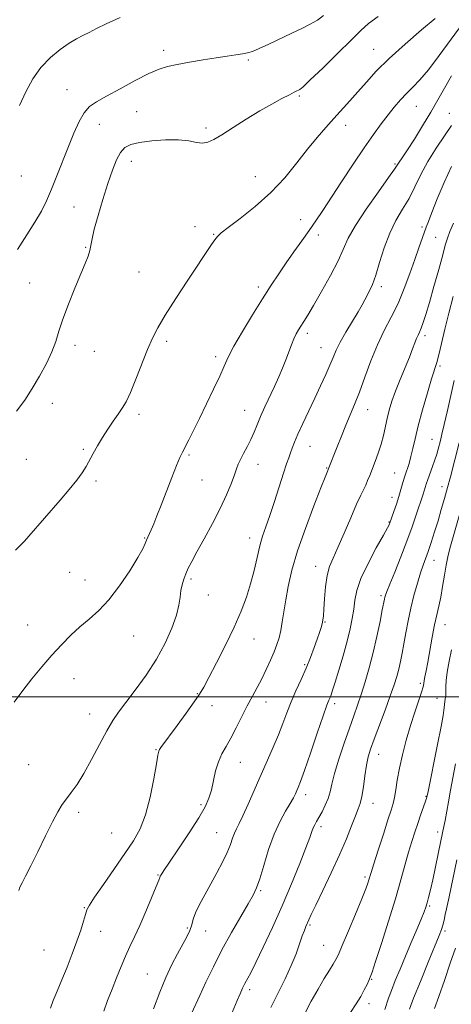
# Model space of a CAD drawing. Extents: x 2059800 to 2062700, y 344800 to 347700.
# Drawn here: x 2060798 to 2060946, y 345394 to 345732 of the extents above; entities that cross this region are included whole.
import ezdxf

# ---------------------------------------------------------------- set-up
doc = ezdxf.new("R2010")
doc.units = 0
doc.header["$MEASUREMENT"] = 0
for name, color, linetype, lineweight in [('32000', 7, 'Continuous', 0), ('DTM SPOT ELEVATION', 2, 'Continuous', 13), ('INDEX CONTOUR', 41, 'Continuous', 13), ('INTERMEDIATE CONTOUR', 44, 'Continuous', 0)]:
    doc.layers.add(name, color=color, linetype=linetype, lineweight=lineweight)

msp = doc.modelspace()

# ---------------------------------------------------------------- linework, layer by layer
at = {"layer": '32000', "flags": 128}
msp.add_lwpolyline([(2060000, 345500), (2062500, 345500)], dxfattribs=at)
at = {"layer": 'DTM SPOT ELEVATION'}
for p in [(2060847.6, 345721.95, 985.6), (2060919.57, 345722.2, 989.2), (2060876.66, 345718.56, 986.2), (2060814.42, 345708.46, 985.2), (2060894.07, 345706.27, 988.2), (2060934.28, 345702.7, 992.9), (2060838.32, 345700.88, 986.9), (2060945.56, 345700.25, 995.1), (2060825.48, 345696.52, 986.7), (2060862.05, 345695.22, 987.7), (2060909.98, 345696.2, 990.6), (2060836.45, 345683.83, 988.7), (2060926.94, 345682.86, 993.8), (2060798.8, 345678.76, 984.9), (2060878.97, 345678.55, 989.1), (2060816.88, 345668.12, 986.9), (2060858.31, 345661.42, 989.4), (2060894.53, 345663.81, 991.3), (2060936.22, 345661.31, 997.7), (2060864.71, 345658.77, 989.9), (2060900.62, 345658.57, 992.5), (2060940.88, 345657.75, 998.9), (2060820.82, 345654.24, 987.9), (2060839.1, 345645.86, 988.9), (2060801.64, 345642.04, 987.2), (2060880.06, 345640.63, 991.6), (2060922.23, 345640.74, 996.4), (2060896.84, 345624.76, 994.4), (2060937.15, 345623.97, 1000.4), (2060817.12, 345620.62, 988.4), (2060848.59, 345622.02, 990.4), (2060823.76, 345618.57, 988.7), (2060901.53, 345619.83, 995.2), (2060865.39, 345616.72, 991.6), (2060942.38, 345613.53, 1002.3), (2060809.37, 345600.71, 988.6), (2060839.08, 345596.93, 990.4), (2060875.38, 345598.34, 993.2), (2060917.52, 345598.63, 998.7), (2060939.56, 345588.34, 1003.1), (2060820, 345584.92, 989.8), (2060897.77, 345585.94, 996.8), (2060800.48, 345581.57, 988.9), (2060856.23, 345582.98, 992.2), (2060879.9, 345579.76, 994.7), (2060903.49, 345578.51, 997.9), (2060926.79, 345576.87, 1001.1), (2060824.32, 345574.04, 990.3), (2060860.7, 345574.39, 992.9), (2060943.03, 345572.18, 1005.4), (2060925.85, 345568.48, 1001.4), (2060924.9, 345560.04, 1001.9), (2060841.04, 345554.58, 991.9), (2060877.06, 345554.51, 995.4), (2060940.24, 345546.87, 1006.7), (2060815.3, 345542.75, 991.1), (2060899.71, 345544.8, 999.3), (2060820.59, 345540.16, 991.4), (2060856.94, 345540.44, 994.3), (2060862.87, 345534.94, 994.8), (2060922.08, 345534.74, 1003.7), (2060800.9, 345524.68, 991.2), (2060902.87, 345525.65, 1000.1), (2060944.09, 345524.74, 1008.8), (2060837.27, 345520.9, 992.7), (2060878.58, 345519.89, 996.7), (2060895.93, 345511.08, 999.8), (2060816.85, 345506.3, 992.7), (2060935.58, 345504.65, 1007.7), (2060859.08, 345501.15, 995.9), (2060941.27, 345499.48, 1009.1), (2060864.14, 345496.97, 996.6), (2060882.66, 345498.3, 998.7), (2060906.21, 345497.62, 1002.4), (2060822.15, 345494.18, 993.2), (2060844.9, 345481.83, 995.9), (2060921.28, 345480.33, 1006.7), (2060801.27, 345476.7, 992.9), (2060873.89, 345477.56, 998.8), (2060896.31, 345466.43, 1002.5), (2060937.53, 345465.89, 1009.9), (2060860.38, 345463.05, 997.7), (2060919.41, 345463.45, 1006.7), (2060818.38, 345460.41, 994.4), (2060901.5, 345455.47, 1004.4), (2060829.72, 345453.32, 994.9), (2060865.73, 345453.41, 999.1), (2060941.59, 345453.64, 1011.5), (2060845.68, 345438.82, 997.9), (2060916.62, 345438.18, 1007.7), (2060880.88, 345433.52, 1002.2), (2060938.79, 345428.22, 1012.2), (2060820.37, 345427.67, 995.9), (2060897.72, 345421.69, 1006.2), (2060825.94, 345419.52, 996.7), (2060855.68, 345420.64, 999.7), (2060861.94, 345419.63, 1000.8), (2060944.02, 345419.66, 1014.3), (2060902.44, 345414.72, 1007.1), (2060806.57, 345413.13, 994.9), (2060841.92, 345404.87, 999.1), (2060918.88, 345403.08, 1010.1), (2060877.12, 345399.56, 1004.4), (2060917.95, 345394.75, 1010.5)]:
    msp.add_point(p, dxfattribs=at)
at = {"layer": 'INDEX CONTOUR'}
for points in [[(2060940.707, 345732.839, 990), (2060936.04, 345728.897, 990), (2060930.353, 345724.047, 990), (2060924.858, 345719.122, 990), (2060920.492, 345714.7861, 990), (2060917.083, 345711.032, 990), (2060914.186, 345707.679, 990), (2060911.42, 345704.561, 990), (2060905.946, 345698.559, 990), (2060903.153, 345695.435, 990), (2060900.1939, 345691.979, 990), (2060896.94, 345687.966, 990), (2060893.269, 345683.2721, 990), (2060889.083, 345678.176, 990), (2060884.293, 345673.058, 990), (2060878.968, 345668.29, 990), (2060873.819, 345664.204, 990), (2060869.718, 345661.124, 990), (2060867.266, 345659.215, 990), (2060865.985, 345658.013, 990), (2060865.13, 345656.894, 990), (2060864.024, 345655.265, 990), (2060855.861, 345643.009, 990), (2060851.73, 345636.739, 990), (2060848.078, 345631.023, 990), (2060845.529, 345626.697, 990), (2060843.731, 345623.102, 990), (2060842.088, 345619.205, 990), (2060838.086, 345609.081, 990), (2060836.188, 345604.511, 990), (2060834.668, 345601.314, 990), (2060833.349, 345599.053, 990), (2060831.958, 345597.004, 990), (2060830.294, 345594.597, 990), (2060828.453, 345591.868, 990), (2060826.6079, 345589.005, 990), (2060824.902, 345586.184, 990), (2060823.386, 345583.5259, 990), (2060820.942, 345579.054, 990), (2060819.651, 345576.944, 990), (2060817.818, 345574.407, 990), (2060815.192, 345571.172, 990), (2060812.054, 345567.5, 990), (2060801.34, 345555.154, 990), (2060799.873, 345553.501, 990), (2060798.533, 345552.087, 990), (2060796.814, 345550.398, 990)], [(2060946.994, 345662.62, 1000), (2060945.7169, 345659.68, 1000), (2060944.862, 345657.405, 1000), (2060944.172, 345655.067, 1000), (2060943.273, 345651.69, 1000), (2060941.909, 345646.661, 1000), (2060940.286, 345640.822, 1000), (2060938.73, 345635.379, 1000), (2060937.497, 345631.279, 1000), (2060936.57, 345628.443, 1000), (2060935.864, 345626.536, 1000), (2060935.299, 345625.223, 1000), (2060934.802, 345624.169, 1000), (2060934.305, 345623.043, 1000), (2060933.727, 345621.539, 1000), (2060932.948, 345619.454, 1000), (2060931.8391, 345616.615, 1000), (2060928.6589, 345608.9, 1000), (2060927.092, 345604.94, 1000), (2060925.858, 345601.477, 1000), (2060924.924, 345598.415, 1000), (2060924.194, 345595.535, 1000), (2060922.932, 345589.724, 1000), (2060922.163, 345586.733, 1000), (2060921.187, 345583.702, 1000), (2060920.113, 345580.787, 1000), (2060918.247, 345576.015, 1000), (2060917.528, 345574.229, 1000), (2060916.8559, 345572.703, 1000), (2060915.154, 345569.246, 1000), (2060913.72, 345566.108, 1000), (2060911.7159, 345561.463, 1000), (2060909.448, 345556.141, 1000), (2060907.328, 345551.271, 1000), (2060905.68, 345547.645, 1000), (2060904.494, 345544.722, 1000), (2060903.6741, 345541.624, 1000), (2060903.127, 345537.759, 1000), (2060902.778, 345533.659, 1000), (2060902.554, 345530.143, 1000), (2060902.384, 345527.798, 1000), (2060902.202, 345526.308, 1000), (2060901.942, 345525.127, 1000), (2060901.546, 345523.776, 1000), (2060900.971, 345522.043, 1000), (2060900.184, 345519.783, 1000), (2060899.156, 345516.903, 1000), (2060897.8891, 345513.529, 1000), (2060896.396, 345509.839, 1000), (2060894.709, 345505.997, 1000), (2060892.959, 345502.113, 1000), (2060891.298, 345498.281, 1000), (2060889.825, 345494.554, 1000), (2060888.418, 345490.822, 1000), (2060886.902, 345486.933, 1000), (2060885.14, 345482.755, 1000), (2060883.144, 345478.235, 1000), (2060880.967, 345473.342, 1000), (2060876.526, 345463.2229, 1000), (2060874.711, 345459.189, 1000), (2060873.416, 345456.497, 1000), (2060872.528, 345454.729, 1000), (2060871.862, 345453.255, 1000), (2060871.233, 345451.532, 1000), (2060870.456, 345449.363, 1000), (2060869.34, 345446.638, 1000), (2060867.761, 345443.313, 1000), (2060865.836, 345439.6, 1000), (2060863.746, 345435.778, 1000), (2060861.679, 345432.104, 1000), (2060859.851, 345428.766, 1000), (2060858.488, 345425.931, 1000), (2060857.709, 345423.683, 1000), (2060857.211, 345421.767, 1000), (2060856.587, 345419.844, 1000), (2060855.519, 345417.618, 1000), (2060852.28, 345411.825, 1000), (2060850.348, 345408.107, 1000), (2060848.306, 345403.737, 1000), (2060846.206, 345398.638, 1000), (2060844.128, 345392.909, 1000)], [(2060946.284, 345516.198, 1010), (2060945.453, 345512.228, 1010), (2060944.781, 345508.4969, 1010), (2060944.459, 345505.622, 1010), (2060944.382, 345503.505, 1010), (2060944.372, 345501.871, 1010), (2060944.2901, 345500.489, 1010), (2060944.152, 345499.309, 1010), (2060944.011, 345498.328, 1010), (2060943.909, 345497.53, 1010), (2060943.785, 345496.213, 1010), (2060943.695, 345495.395, 1010), (2060943.398, 345493.586, 1010), (2060942.691, 345489.829, 1010), (2060941.475, 345483.655, 1010), (2060938.131, 345466.986, 1010), (2060937.717, 345465.197, 1010), (2060937.286, 345463.86, 1010), (2060935.692, 345459.428, 1010), (2060934.692, 345456.581, 1010), (2060933.688, 345453.58, 1010), (2060932.667, 345450.328, 1010), (2060931.591, 345446.657, 1010), (2060928.941, 345437.177, 1010), (2060927.054, 345430.74, 1010), (2060924.684, 345423.047, 1010), (2060922.238, 345415.328, 1010), (2060920.238, 345409.121, 1010), (2060919.051, 345405.512, 1010), (2060918.428, 345403.763, 1010), (2060917.9641, 345402.684, 1010), (2060917.316, 345401.2899, 1010), (2060916.391, 345399.436, 1010), (2060915.156, 345397.186, 1010), (2060913.585, 345394.594, 1010), (2060911.685, 345391.684, 1010)]]:
    msp.add_polyline3d(points, dxfattribs=at)
at = {"layer": 'INTERMEDIATE CONTOUR'}
for points in [[(2060921.086, 345733.563, 988), (2060917.878, 345731.149, 988), (2060915.179, 345728.671, 988), (2060911.867, 345725.36, 988), (2060907.22, 345720.783, 988), (2060902.122, 345715.836, 988), (2060897.854, 345711.749, 988), (2060895.363, 345709.428, 988), (2060894.25, 345708.483, 988), (2060893.781, 345708.203, 988), (2060893.289, 345707.965, 988), (2060892.3851, 345707.515, 988), (2060890.749, 345706.687, 988), (2060888.144, 345705.347, 988), (2060884.669, 345703.478, 988), (2060880.509, 345701.091, 988), (2060875.913, 345698.273, 988), (2060871.401, 345695.406, 988), (2060867.559, 345692.949, 988), (2060864.788, 345691.266, 988), (2060862.753, 345690.345, 988), (2060860.934, 345690.079, 988), (2060858.852, 345690.324, 988), (2060856.191, 345690.792, 988), (2060852.675, 345691.155, 988), (2060848.215, 345691.158, 988), (2060843.469, 345690.842, 988), (2060839.282, 345690.319, 988), (2060836.283, 345689.637, 988), (2060834.25, 345688.583, 988), (2060832.743, 345686.878, 988), (2060831.379, 345684.285, 988), (2060829.988, 345680.73, 988), (2060828.457, 345676.182, 988), (2060826.741, 345670.765, 988), (2060825.075, 345665.229, 988), (2060823.764, 345660.4799, 988), (2060823.0099, 345657.171, 988), (2060822.606, 345654.942, 988), (2060822.241, 345653.177, 988), (2060821.637, 345651.288, 988), (2060820.647, 345648.785, 988), (2060819.155, 345645.204, 988), (2060817.1391, 345640.316, 988), (2060814.95, 345634.826, 988), (2060813.033, 345629.67, 988), (2060811.68, 345625.524, 988), (2060810.577, 345622.0029, 988), (2060809.257, 345618.459, 988), (2060807.372, 345614.413, 988), (2060805.044, 345610.068, 988), (2060802.512, 345605.798, 988), (2060799.926, 345601.868, 988), (2060797.094, 345598.11, 988)], [(2060902.42, 345733.826, 986), (2060900.284, 345732.269, 986), (2060897.824, 345730.863, 986), (2060894.916, 345729.435, 986), (2060891.481, 345727.825, 986), (2060883.632, 345724.078, 986), (2060880.319, 345722.5281, 986), (2060878.02, 345721.544, 986), (2060876.324, 345720.995, 986), (2060874.6149, 345720.657, 986), (2060872.367, 345720.331, 986), (2060869.403, 345719.928, 986), (2060865.634, 345719.383, 986), (2060861.1041, 345718.664, 986), (2060856.387, 345717.862, 986), (2060852.188, 345717.099, 986), (2060848.944, 345716.409, 986), (2060846.017, 345715.486, 986), (2060842.5, 345713.937, 986), (2060837.805, 345711.537, 986), (2060832.621, 345708.745, 986), (2060827.955, 345706.188, 986), (2060824.563, 345704.283, 986), (2060822.193, 345702.596, 986), (2060820.3409, 345700.479, 986), (2060818.58, 345697.428, 986), (2060816.787, 345693.504, 986), (2060814.913, 345688.909, 986), (2060810.964, 345678.837, 986), (2060809.103, 345674.214, 986), (2060807.4081, 345670.3, 986), (2060805.631, 345666.729, 986), (2060803.448, 345662.977, 986), (2060800.647, 345658.61, 986), (2060797.458, 345653.566, 986)], [(2060832.604, 345733.143, 984), (2060827.913, 345731.054, 984), (2060824.539, 345729.389, 984), (2060822.004, 345728.075, 984), (2060819.854, 345726.996, 984), (2060817.708, 345725.868, 984), (2060815.208, 345724.366, 984), (2060812.123, 345722.227, 984), (2060808.746, 345719.433, 984), (2060805.501, 345716.029, 984), (2060802.712, 345712.071, 984), (2060800.303, 345707.661, 984), (2060798.099, 345702.9161, 984)], [(2060950.336, 345731.37, 992), (2060946.158, 345725.74, 992), (2060942.0841, 345720.1, 992), (2060938.437, 345715.248, 992), (2060935.447, 345711.752, 992), (2060932.981, 345709.246, 992), (2060930.815, 345707.132, 992), (2060928.75, 345704.907, 992), (2060926.681, 345702.45, 992), (2060924.5309, 345699.739, 992), (2060922.203, 345696.698, 992), (2060919.531, 345693.048, 992), (2060916.329, 345688.459, 992), (2060912.535, 345682.805, 992), (2060908.572, 345676.78, 992), (2060902.152, 345666.957, 992), (2060899.808, 345663.444, 992), (2060897.522, 345660.127, 992), (2060894.968, 345656.529, 992), (2060892.244, 345652.724, 992), (2060889.555, 345648.922, 992), (2060887.021, 345645.221, 992), (2060884.4289, 345641.282, 992), (2060881.485, 345636.654, 992), (2060878.043, 345631.116, 992), (2060874.561, 345625.365, 992), (2060871.6461, 345620.3271, 992), (2060869.699, 345616.607, 992), (2060868.292, 345613.5301, 992), (2060866.786, 345610.099, 992), (2060864.716, 345605.609, 992), (2060862.291, 345600.523, 992), (2060859.891, 345595.5941, 992), (2060857.832, 345591.444, 992), (2060856.173, 345588.169, 992), (2060853.98, 345583.96, 992), (2060853.115, 345582.148, 992), (2060851.985, 345579.455, 992), (2060850.375, 345575.341, 992), (2060846.7149, 345565.798, 992), (2060845.263, 345562.101, 992), (2060844.15, 345559.364, 992), (2060843.305, 345557.38, 992), (2060842.1561, 345554.826, 992), (2060841.731, 345553.816, 992), (2060841.264, 345552.636, 992), (2060840.397, 345550.806, 992), (2060838.711, 345547.79, 992), (2060835.943, 345543.316, 992), (2060832.454, 345538.152, 992), (2060828.764, 345533.331, 992), (2060825.288, 345529.617, 992), (2060822.021, 345526.711, 992), (2060818.858, 345524.046, 992), (2060815.702, 345521.149, 992), (2060812.496, 345517.909, 992), (2060809.195, 345514.309, 992), (2060805.789, 345510.367, 992), (2060802.411, 345506.248, 992), (2060799.231, 345502.153, 992), (2060796.335, 345498.167, 992)], [(2060946.344, 345713.1451, 994), (2060943.87, 345708.936, 994), (2060941.595, 345704.885, 994), (2060939.168, 345700.634, 994), (2060936.376, 345695.995, 994), (2060933.553, 345691.475, 994), (2060931.168, 345687.754, 994), (2060929.574, 345685.327, 994), (2060928.118, 345683.155, 994), (2060927.694, 345682.467, 994), (2060926.783, 345681.1, 994), (2060924.737, 345678.2151, 994), (2060921.203, 345673.332, 994), (2060917.018, 345667.422, 994), (2060913.317, 345661.818, 994), (2060910.898, 345657.464, 994), (2060907.375, 345649.681, 994), (2060904.755, 345644.592, 994), (2060901.744, 345639.154, 994), (2060898.986, 345634.375, 994), (2060896.978, 345631.01, 994), (2060895.611, 345628.807, 994), (2060894.626, 345627.266, 994), (2060893.795, 345625.933, 994), (2060893.025, 345624.549, 994), (2060892.253, 345622.904, 994), (2060891.425, 345620.8411, 994), (2060889.489, 345615.727, 994), (2060888.336, 345612.866, 994), (2060887.034, 345609.818, 994), (2060885.567, 345606.547, 994), (2060882.318, 345599.561, 994), (2060880.842, 345596.284, 994), (2060879.633, 345593.403, 994), (2060878.567, 345590.811, 994), (2060877.465, 345588.328, 994), (2060876.211, 345585.84, 994), (2060874.948, 345583.483, 994), (2060873.886, 345581.458, 994), (2060873.152, 345579.8451, 994), (2060872.553, 345578.251, 994), (2060871.817, 345576.165, 994), (2060870.7039, 345573.179, 994), (2060869.11, 345569.305, 994), (2060866.962, 345564.66, 994), (2060864.282, 345559.452, 994), (2060861.459, 345554.268, 994), (2060858.972, 345549.785, 994), (2060857.185, 345546.493, 994), (2060855.9829, 345544.124, 994), (2060855.135, 345542.22, 994), (2060854.449, 345540.39, 994), (2060853.903, 345538.5011, 994), (2060853.513, 345536.484, 994), (2060853.242, 345534.236, 994), (2060852.834, 345531.505, 994), (2060851.975, 345528.003, 994), (2060850.413, 345523.5499, 994), (2060848.118, 345518.393, 994), (2060845.1221, 345512.8899, 994), (2060841.54, 345507.404, 994), (2060837.837, 345502.328, 994), (2060834.565, 345498.063, 994), (2060832.097, 345494.795, 994), (2060830.096, 345491.848, 994), (2060828.049, 345488.332, 994), (2060825.578, 345483.661, 994), (2060822.8599, 345478.46, 994), (2060820.209, 345473.657, 994), (2060817.882, 345469.963, 994), (2060815.903, 345467.218, 994), (2060814.237, 345465.045, 994), (2060812.803, 345463.0249, 994), (2060811.324, 345460.585, 994), (2060809.475, 345457.11, 994), (2060807.0629, 345452.269, 994), (2060804.425, 345446.865, 994), (2060802.028, 345441.982, 994), (2060800.242, 345438.46, 994), (2060799.04, 345436.148, 994), (2060798.294, 345434.651, 994), (2060797.852, 345433.504, 994)], [(2060946.343, 345696.057, 996), (2060943.916, 345692.574, 996), (2060940.995, 345688.2969, 996), (2060938.146, 345683.727, 996), (2060935.786, 345679.285, 996), (2060933.755, 345675.072, 996), (2060931.746, 345671.107, 996), (2060929.535, 345667.347, 996), (2060927.246, 345663.486, 996), (2060925.086, 345659.155, 996), (2060923.2191, 345654.172, 996), (2060921.639, 345649.104, 996), (2060920.298, 345644.706, 996), (2060919.15, 345641.535, 996), (2060918.168, 345639.36, 996), (2060916.5559, 345636.289, 996), (2060915.623, 345634.565, 996), (2060914.247, 345632.182, 996), (2060910.064, 345625.229, 996), (2060908.092, 345621.7701, 996), (2060906.699, 345618.985, 996), (2060905.65, 345616.533, 996), (2060904.567, 345613.882, 996), (2060903.149, 345610.6121, 996), (2060901.407, 345606.774, 996), (2060899.43, 345602.537, 996), (2060895.32, 345593.861, 996), (2060893.632, 345590.209, 996), (2060892.434, 345587.445, 996), (2060891.6221, 345585.383, 996), (2060891.021, 345583.715, 996), (2060890.458, 345582.089, 996), (2060889.7509, 345579.978, 996), (2060888.717, 345576.811, 996), (2060885.561, 345567.086, 996), (2060883.94, 345562.2249, 996), (2060882.61, 345558.387, 996), (2060881.521, 345555.149, 996), (2060880.557, 345551.811, 996), (2060879.607, 345547.839, 996), (2060878.582, 345543.384, 996), (2060877.397, 345538.763, 996), (2060875.958, 345534.18, 996), (2060874.124, 345529.372, 996), (2060871.741, 345523.96, 996), (2060868.782, 345517.801, 996), (2060865.709, 345511.69, 996), (2060863.111, 345506.66, 996), (2060861.354, 345503.367, 996), (2060859.918, 345500.977, 996), (2060858.063, 345498.283, 996), (2060855.3, 345494.448, 996), (2060852.149, 345490.132, 996), (2060846.626, 345482.611, 996), (2060846.168, 345481.918, 996), (2060845.909, 345481.313, 996), (2060845.626, 345479.971, 996), (2060845.117, 345476.995, 996), (2060844.224, 345471.871, 996), (2060842.964, 345465.6, 996), (2060841.399, 345459.56, 996), (2060839.544, 345454.747, 996), (2060837.24, 345450.614, 996), (2060834.281, 345446.231, 996), (2060826.893, 345435.653, 996), (2060823.863, 345431.261, 996), (2060822.093, 345428.551, 996), (2060821.2351, 345426.892, 996), (2060820.718, 345425.3109, 996), (2060820.056, 345423.015, 996), (2060819.1149, 345419.92, 996), (2060817.847, 345416.123, 996), (2060816.2451, 345411.767, 996), (2060814.456, 345407.203, 996), (2060812.6659, 345402.829, 996), (2060811.046, 345398.982, 996), (2060809.705, 345395.743, 996), (2060808.741, 345393.1331, 996)], [(2060946.268, 345681.989, 998), (2060943.766, 345676.572, 998), (2060941.422, 345670.957, 998), (2060939.556, 345666.232, 998), (2060938.375, 345663.158, 998), (2060937.6429, 345661.184, 998), (2060935.0891, 345654.086, 998), (2060933.708, 345650.16, 998), (2060932.032, 345645.362, 998), (2060930.095, 345640.12, 998), (2060927.945, 345634.969, 998), (2060925.634, 345630.274, 998), (2060923.251, 345625.728, 998), (2060920.893, 345620.856, 998), (2060918.649, 345615.37, 998), (2060916.5721, 345609.729, 998), (2060914.707, 345604.582, 998), (2060913.071, 345600.381, 998), (2060911.572, 345596.792, 998), (2060910.09, 345593.286, 998), (2060908.556, 345589.511, 998), (2060907.101, 345585.822, 998), (2060904.0249, 345578.02, 998), (2060903.908, 345577.753, 998), (2060903.659, 345577.151, 998), (2060902.9781, 345575.45, 998), (2060901.511, 345571.749, 998), (2060899.077, 345565.534, 998), (2060896.1811, 345557.842, 998), (2060893.501, 345550.099, 998), (2060891.563, 345543.451, 998), (2060890.285, 345537.921, 998), (2060889.4351, 345533.252, 998), (2060888.8, 345529.223, 998), (2060888.268, 345525.759, 998), (2060887.745, 345522.818, 998), (2060887.144, 345520.314, 998), (2060886.393, 345517.969, 998), (2060885.42, 345515.455, 998), (2060884.185, 345512.544, 998), (2060882.751, 345509.3911, 998), (2060881.212, 345506.246, 998), (2060879.636, 345503.273, 998), (2060877.999, 345500.279, 998), (2060876.254, 345496.984, 998), (2060874.381, 345493.231, 998), (2060872.467, 345489.362, 998), (2060870.626, 345485.845, 998), (2060868.96, 345482.985, 998), (2060867.517, 345480.455, 998), (2060866.33, 345477.763, 998), (2060865.409, 345474.574, 998), (2060863.946, 345467.959, 998), (2060863.112, 345465.189, 998), (2060861.793, 345462.29, 998), (2060859.587, 345458.497, 998), (2060856.307, 345453.382, 998), (2060852.649, 345447.868, 998), (2060849.528, 345443.214, 998), (2060847.633, 345440.3611, 998), (2060846.746, 345438.977, 998), (2060846.425, 345438.413, 998), (2060846.248, 345438.01, 998), (2060845.879, 345437.073, 998), (2060845.002, 345434.901, 998), (2060843.42, 345431.071, 998), (2060841.408, 345426.296, 998), (2060839.357, 345421.569, 998), (2060837.57, 345417.64, 998), (2060835.999, 345414.272, 998), (2060834.505, 345410.987, 998), (2060832.979, 345407.411, 998), (2060831.422, 345403.594, 998), (2060829.867, 345399.696, 998), (2060828.365, 345395.849, 998), (2060827.056, 345392.087, 998)], [(2060946.857, 345637.363, 1002), (2060945.389, 345631.665, 1002), (2060944.046, 345626.156, 1002), (2060942.886, 345621.2561, 1002), (2060941.95, 345617.401, 1002), (2060941.225, 345614.76, 1002), (2060939.473, 345609.207, 1002), (2060938.004, 345604.327, 1002), (2060936.339, 345598.541, 1002), (2060934.841, 345592.995, 1002), (2060933.775, 345588.586, 1002), (2060933.029, 345585.204, 1002), (2060932.398, 345582.488, 1002), (2060931.716, 345580.115, 1002), (2060930.287, 345575.77, 1002), (2060929.623, 345573.558, 1002), (2060928.9559, 345571.226, 1002), (2060928.219, 345568.736, 1002), (2060927.38, 345566.113, 1002), (2060926.5521, 345563.655, 1002), (2060925.173, 345559.681, 1002), (2060924.98, 345559.247, 1002), (2060924.366, 345558.076, 1002), (2060922.9381, 345555.488, 1002), (2060920.507, 345551.106, 1002), (2060917.676, 345545.764, 1002), (2060915.25, 345540.598, 1002), (2060913.822, 345536.473, 1002), (2060913.143, 345533.155, 1002), (2060912.753, 345530.136, 1002), (2060912.258, 345526.958, 1002), (2060911.521, 345523.35, 1002), (2060910.4711, 345519.0899, 1002), (2060909.098, 345514.137, 1002), (2060907.632, 345509.16, 1002), (2060906.365, 345505.012, 1002), (2060905.514, 345502.311, 1002), (2060904.991, 345500.758, 1002), (2060904.635, 345499.825, 1002), (2060904.258, 345498.91, 1002), (2060903.582, 345497.126, 1002), (2060902.3, 345493.515, 1002), (2060900.259, 345487.582, 1002), (2060897.904, 345480.6959, 1002), (2060895.8331, 345474.687, 1002), (2060894.4919, 345470.926, 1002), (2060893.7289, 345468.945, 1002), (2060893.241, 345467.812, 1002), (2060892.748, 345466.718, 1002), (2060892.052, 345465.326, 1002), (2060890.972, 345463.422, 1002), (2060889.401, 345460.805, 1002), (2060887.496, 345457.341, 1002), (2060885.487, 345452.9111, 1002), (2060883.58, 345447.579, 1002), (2060881.8911, 345442.134, 1002), (2060880.514, 345437.548, 1002), (2060879.449, 345434.433, 1002), (2060878.307, 345431.97, 1002), (2060876.6, 345428.981, 1002), (2060874.004, 345424.589, 1002), (2060870.837, 345419.117, 1002), (2060867.574, 345413.187, 1002), (2060864.62, 345407.371, 1002), (2060862.078, 345402.0341, 1002), (2060859.976, 345397.491, 1002), (2060857.074, 345391.29, 1002)], [(2060947.169, 345608.631, 1004), (2060944.87, 345598.316, 1004), (2060943.7761, 345593.467, 1004), (2060943.004, 345590.147, 1004), (2060942.487, 345588.035, 1004), (2060941.694, 345585.011, 1004), (2060941.216, 345583.348, 1004), (2060940.587, 345581.391, 1004), (2060939.777, 345579.095, 1004), (2060938.151, 345574.6221, 1004), (2060937.619, 345573.033, 1004), (2060936.9309, 345570.7619, 1004), (2060936.561, 345569.603, 1004), (2060934.223, 345562.4739, 1004), (2060932.807, 345558.307, 1004), (2060931.02, 345553.398, 1004), (2060928.909, 345548.011, 1004), (2060926.8009, 345542.845, 1004), (2060925.095, 345538.707, 1004), (2060924.079, 345536.169, 1004), (2060923.605, 345534.861, 1004), (2060923.415, 345534.174, 1004), (2060923.273, 345533.504, 1004), (2060922.567, 345529.826, 1004), (2060921.784, 345525.841, 1004), (2060920.725, 345520.768, 1004), (2060919.465, 345515.287, 1004), (2060918.081, 345509.993, 1004), (2060916.661, 345505.126, 1004), (2060915.296, 345500.8379, 1004), (2060914.035, 345497.146, 1004), (2060912.747, 345493.524, 1004), (2060911.262, 345489.314, 1004), (2060909.493, 345484.119, 1004), (2060907.696, 345478.602, 1004), (2060906.215, 345473.688, 1004), (2060905.276, 345470.055, 1004), (2060904.647, 345467.3831, 1004), (2060903.979, 345465.106, 1004), (2060903.019, 345462.791, 1004), (2060901.896, 345460.55, 1004), (2060900.832, 345458.6319, 1004), (2060900.001, 345457.201, 1004), (2060899.379, 345456.099, 1004), (2060898.893, 345455.086, 1004), (2060898.427, 345453.848, 1004), (2060897.697, 345451.789, 1004), (2060896.377, 345448.238, 1004), (2060894.238, 345442.763, 1004), (2060891.438, 345435.878, 1004), (2060888.231, 345428.333, 1004), (2060884.89, 345420.864, 1004), (2060881.756, 345414.141, 1004), (2060879.184, 345408.821, 1004), (2060877.423, 345405.327, 1004), (2060875.444, 345401.597, 1004), (2060874.656, 345399.9969, 1004), (2060873.799, 345398.106, 1004), (2060872.797, 345395.761, 1004), (2060868.836, 345386.157, 1004)], [(2060948.969, 345587.225, 1006), (2060945.8989, 345575.526, 1006), (2060944.913, 345571.86, 1006), (2060943.882, 345568.124, 1006), (2060942.798, 345564.318, 1006), (2060941.66, 345560.464, 1006), (2060940.482, 345556.629, 1006), (2060939.3321, 345553.036, 1006), (2060938.293, 345549.95, 1006), (2060936.582, 345545.219, 1006), (2060935.6699, 345542.5299, 1006), (2060934.583, 345538.995, 1006), (2060933.4159, 345534.828, 1006), (2060932.312, 345530.4, 1006), (2060931.379, 345526.045, 1006), (2060930.604, 345521.9409, 1006), (2060929.94, 345518.222, 1006), (2060929.342, 345514.98, 1006), (2060928.767, 345512.13, 1006), (2060928.176, 345509.537, 1006), (2060927.504, 345507.01, 1006), (2060926.599, 345504.112, 1006), (2060925.288, 345500.345, 1006), (2060923.492, 345495.458, 1006), (2060919.764, 345485.498, 1006), (2060918.536, 345482.076, 1006), (2060917.73, 345479.37, 1006), (2060917.143, 345476.524, 1006), (2060916.606, 345472.952, 1006), (2060916.078, 345469.131, 1006), (2060915.553, 345465.804, 1006), (2060915.003, 345463.454, 1006), (2060914.3179, 345461.522, 1006), (2060913.371, 345459.186, 1006), (2060912.041, 345455.785, 1006), (2060910.244, 345451.283, 1006), (2060907.9039, 345445.802, 1006), (2060905.051, 345439.606, 1006), (2060902.1349, 345433.523, 1006), (2060899.711, 345428.524, 1006), (2060898.184, 345425.303, 1006), (2060897.348, 345423.455, 1006), (2060896.375, 345421.223, 1006), (2060895.82, 345419.8711, 1006), (2060895.1211, 345417.958, 1006), (2060894.2081, 345415.2641, 1006), (2060892.985, 345411.839, 1006), (2060891.349, 345407.802, 1006), (2060889.248, 345403.275, 1006), (2060886.8491, 345398.4041, 1006), (2060884.369, 345393.338, 1006)], [(2060949.564, 345564.49, 1008), (2060945.737, 345550.907, 1008), (2060945.0209, 345548.104, 1008), (2060944.431, 345545.234, 1008), (2060943.841, 345541.728, 1008), (2060943.229, 345537.892, 1008), (2060942.6, 345534.251, 1008), (2060941.95, 345531.146, 1008), (2060941.261, 345528.176, 1008), (2060940.512, 345524.756, 1008), (2060939.698, 345520.523, 1008), (2060938.156, 345511.962, 1008), (2060937.584, 345508.969, 1008), (2060937.173, 345506.93, 1008), (2060936.915, 345505.578, 1008), (2060936.766, 345504.596, 1008), (2060936.537, 345503.47, 1008), (2060936, 345501.637, 1008), (2060933.6649, 345494.744, 1008), (2060932.185, 345490.136, 1008), (2060930.741, 345485.16, 1008), (2060929.447, 345480.163, 1008), (2060928.401, 345475.5, 1008), (2060927.664, 345471.469, 1008), (2060927.1489, 345468.135, 1008), (2060926.731, 345465.504, 1008), (2060926.274, 345463.43, 1008), (2060925.597, 345461.172, 1008), (2060924.505, 345457.836, 1008), (2060922.911, 345452.906, 1008), (2060921.146, 345447.385, 1008), (2060919.647, 345442.652, 1008), (2060918.735, 345439.724, 1008), (2060917.981, 345437.21, 1008), (2060917.613, 345436.068, 1008), (2060916.885, 345434.092, 1008), (2060915.513, 345430.652, 1008), (2060913.368, 345425.469, 1008), (2060910.927, 345419.659, 1008), (2060908.823, 345414.69, 1008), (2060907.497, 345411.613, 1008), (2060906.637, 345409.823, 1008), (2060905.743, 345408.295, 1008), (2060904.414, 345406.1809, 1008), (2060902.643, 345403.321, 1008), (2060900.523, 345399.729, 1008), (2060898.179, 345395.511, 1008), (2060895.86, 345391.146, 1008)], [(2060947.677, 345477.003, 1012), (2060945.967, 345468.016, 1012), (2060945.224, 345463.923, 1012), (2060944.11, 345457.611, 1012), (2060943.702, 345455.486, 1012), (2060942.668, 345450.56, 1012), (2060940.835, 345441.718, 1012), (2060939.88, 345437.2451, 1012), (2060939.0859, 345433.756, 1012), (2060938.4541, 345431.198, 1012), (2060937.95, 345429.327, 1012), (2060937.5091, 345427.837, 1012), (2060936.92, 345426.183, 1012), (2060935.939, 345423.758, 1012), (2060934.407, 345420.148, 1012), (2060932.506, 345415.721, 1012), (2060930.507, 345411.036, 1012), (2060928.643, 345406.588, 1012), (2060927.02, 345402.602, 1012), (2060925.7061, 345399.238, 1012), (2060924.739, 345396.591, 1012), (2060923.426, 345392.745, 1012)], [(2060948.092, 345444.074, 1014), (2060945.445, 345431.381, 1014), (2060944.567, 345427.286, 1014), (2060944.154, 345425.304, 1014), (2060943.732, 345423.332, 1014), (2060943.321, 345421.606, 1014), (2060942.879, 345420.151, 1014), (2060942.109, 345418.155, 1014), (2060938.315, 345408.904, 1014), (2060935.634, 345402.324, 1014), (2060933.311, 345396.554, 1014), (2060931.852, 345392.826, 1014)], [(2060947.61, 345413.803, 1016), (2060945.881, 345408.558, 1016), (2060943.879, 345402.627, 1016), (2060941.986, 345397.166, 1016), (2060940.505, 345393.086, 1016)]]:
    msp.add_polyline3d(points, dxfattribs=at)

doc.saveas('drawing.dxf')
